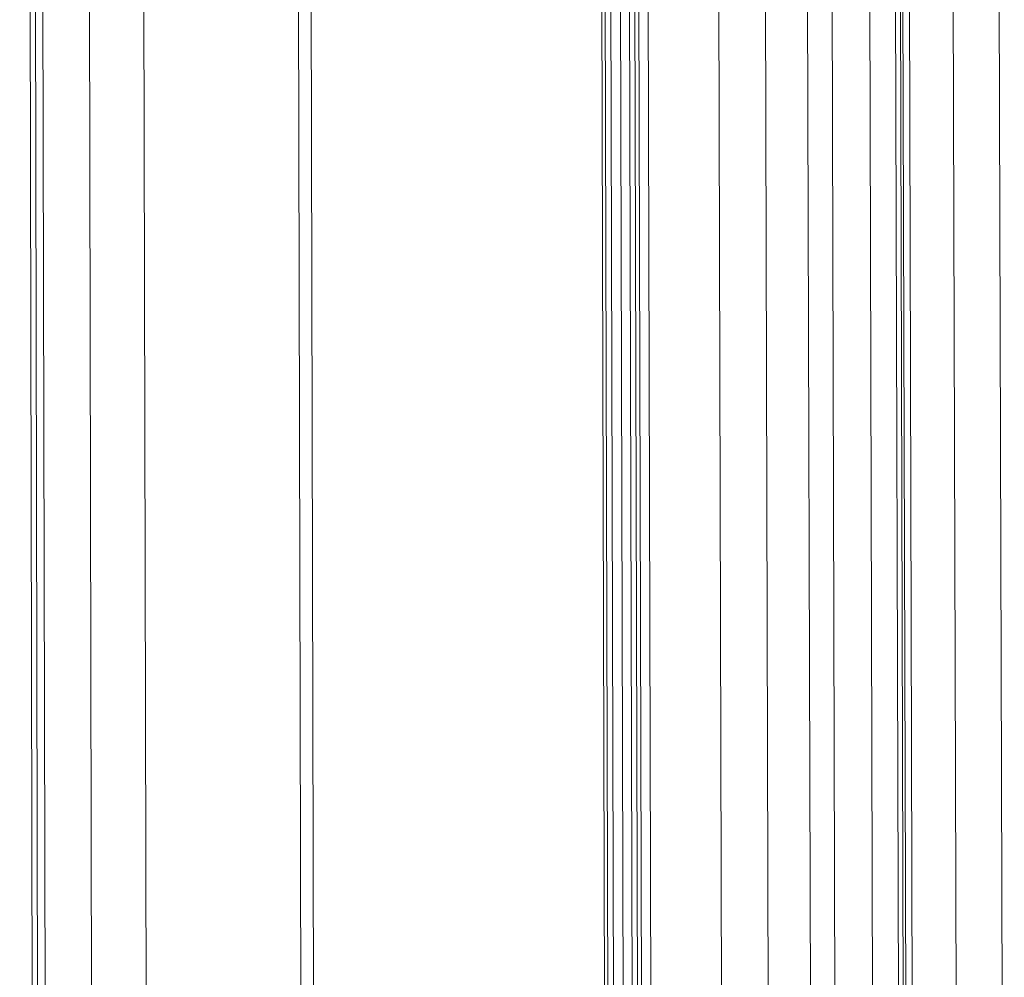
# Model space of a CAD drawing. Units: millimetres. Extents: x 63 to 4291, y 73 to 3057.
# Drawn here: x 3195 to 3272, y 1244 to 1319 of the extents above; entities that cross this region are included whole.
import ezdxf

# ---------------------------------------------------------------- set-up
doc = ezdxf.new("R2010")
doc.units = ezdxf.units.MM
doc.header["$LTSCALE"] = 2

msp = doc.modelspace()

# ---------------------------------------------------------------- linework, layer by layer
at = {"color": 7, "linetype": 'Continuous', "lineweight": 18}
for p, q in [((3241.122, 1152.972), (3239.372, 1793.452)), ((3239.676, 1793.411), (3241.352, 1157.079)), ((3241.784, 1157.155), (3240.106, 1793.353)), ((3242.545, 1157.289), (3240.862, 1793.25)), ((3241.552, 1793.157), (3243.24, 1157.411)), ((3243.671, 1157.487), (3241.98, 1793.098)), ((3242.286, 1793.057), (3243.979, 1157.541)), ((3248.532, 1772.444), (3250.161, 1177.166)), ((3253.804, 1177.114), (3252.149, 1772.513)), ((3243.055, 1771.221), (3244.639, 1178.653)), ((3205.184, 1241.279), (3204.149, 1708.506)), ((3217.227, 1241.991), (3216.128, 1708.475)), ((3218.225, 1241.91), (3217.121, 1708.543)), ((3195.333, 1707.933), (3196.317, 1241.956)), ((3195.779, 1707.794), (3196.73, 1242.135)), ((3197.313, 1242.251), (3196.325, 1707.719)), ((3200.929, 1242.216), (3199.921, 1707.773)), ((3256.391, 1423.221), (3257.113, 1166.791)), ((3258.973, 1184.146), (3258.391, 1389.294)), ((3261.343, 1383.228), (3261.904, 1187.743)), ((3263.368, 1380.285), (3263.913, 1187.781)), ((3264.293, 1187.713), (3263.736, 1379.841)), ((3264.508, 1187.662), (3263.923, 1379.622)), ((3264.443, 1378.942), (3265, 1187.545)), ((3267.855, 1373.65), (3268.407, 1186.734)), ((3272.003, 1186.688), (3271.458, 1369.122))]:
    msp.add_line(p, q, dxfattribs=at)

doc.saveas('drawing.dxf')
